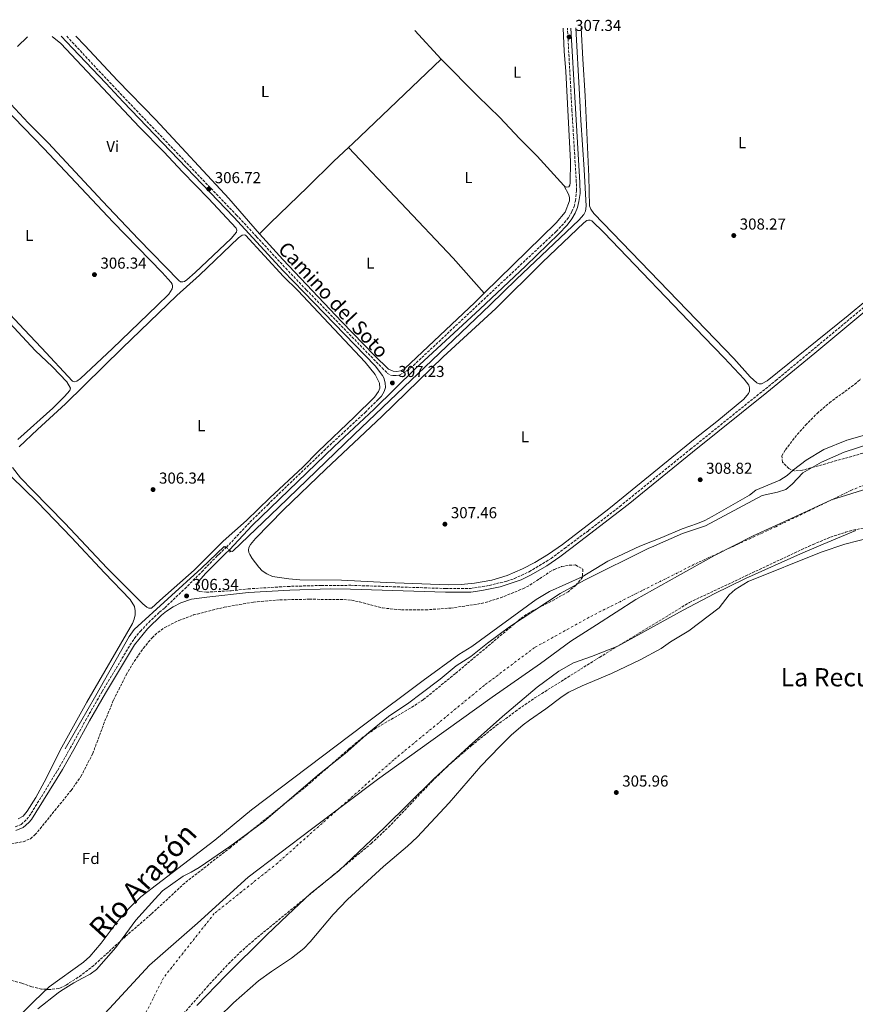
# Model space of a CAD drawing. Units: metres. Extents: x 611525 to 615007, y 4687682 to 4690051.
# Drawn here: x 613670 to 614197, y 4689420 to 4690041 of the extents above; entities that cross this region are included whole.
import ezdxf
from ezdxf.enums import TextEntityAlignment as Align

# ---------------------------------------------------------------- set-up
doc = ezdxf.new("R2010")
doc.units = ezdxf.units.M
doc.header["$MEASUREMENT"] = 0
for name, pattern in [('DGN Style 2', [1.7399219301090239, 1.043953158065414, -0.6959687720436097]), ('DGN Style 3', [2.435890702152634, 1.739921930109024, -0.6959687720436097]), ('DGN Style 4', [2.7856150101045474, 1.391937544087219, -0.6959687720436097, 0.001739921930109024, -0.6959687720436097]), ('DGN Style 5', [1.217945351076317, 0.5219765790327072, -0.6959687720436097])]:
    doc.linetypes.add(name, pattern=pattern)
for name, color, linetype, lineweight in [('Acequia de obra', 4, 'Continuous', 0), ('Camino', 7, 'DGN Style 3', 0), ('Canal lineal de obra no visto', 4, 'DGN Style 5', 0), ('Cauce permanente', 151, 'Continuous', 13), ('Cauce permanente (área)', 142, 'Continuous', 13), ('Cota de punto acotado terreno', 7, 'Continuous', 0), ('Curva de nivel intermedia', 30, 'Continuous', 0), ('Eje cauce permanente (área)', 70, 'DGN Style 4', 0), ('Etiqueta de uso rústico', 92, 'Continuous', 0), ('Etiqueta de zona arbolada', 92, 'Continuous', 0), ('Límite de Concejo', 7, 'Continuous', 0), ('Línea de cambio de uso (parcela vista)', 92, 'Continuous', 0), ('Margen derecho', 7, 'Continuous', 0), ('Pontón-alcantarilla (pasos de agua)', 1, 'DGN Style 2', 0), ('Punto acotado terreno (símbolo)', 7, 'Continuous', 0), ('Texto de Cauce (área) grande (ARGA)', 142, 'Continuous', 0), ('Texto de Área (paraje) menor', 7, 'Continuous', 0), ('Zona arbolada', 92, 'DGN Style 3', 0)]:
    doc.layers.add(name, color=color, linetype=linetype, lineweight=lineweight)
doc.styles.add('Style-Arial', font='arial.ttf')

# ---------------------------------------------------------------- blocks, each defined once
blk = doc.blocks.new('5PATER')
at = {"layer": 'Cauce permanente', "linetype": 'Continuous', "lineweight": 0}
h = blk.add_hatch(color=51, dxfattribs=at)
edge = h.paths.add_edge_path()
edge.add_ellipse((0, 0), major_axis=(-0.1095731443231308, -0.1110710700762829), ratio=0.9994222409660317, start_angle=0, end_angle=360)

msp = doc.modelspace()

# ---------------------------------------------------------------- linework, layer by layer
at = {"layer": 'Acequia de obra', "color": 4, "linetype": 'Continuous', "lineweight": 0}
for points in [[(613802.6900000004, 4689705.609999999, 307.1999999999971), (613803.6399999997, 4689705.439999999, 307.1999999999971), (613804.3399999999, 4689705.850000001, 307.1999999999971), (613833.0099999999, 4689733.130000001, 307.6000000000058), (613880.7999999998, 4689779.369999999, 307.4700000000012), (613929.9100000003, 4689826.350000001, 307.4700000000012), (613966.5800000001, 4689861.230000001, 307.8699999999953), (613983.1299999999, 4689877.34, 307.8699999999953), (614022.5199999996, 4689914.66, 307.8699999999953), (614025.6100000005, 4689918.15, 307.8699999999953), (614026.6600000003, 4689920.279999999, 307.8699999999953), (614027.0999999996, 4689923.58, 307.8699999999953), (614025.8600000005, 4689946.65, 308), (614023.8399999999, 4689977.869999999, 308), (614023, 4689994.02, 308.2700000000041), (614020.6799999997, 4690036.029999999, 308.1999999999971)], [(613799.6200000001, 4689708.460000001, 307.2299999999959), (613798.6299999999, 4689708.57, 307.2299999999959), (613784.3600000005, 4689694.970000001, 307.1000000000058), (613741.8600000005, 4689656.17, 306.5599999999977), (613738.5700000003, 4689651.76, 306.5599999999977), (613717.6500000004, 4689614.51, 306.8300000000018), (613698.3499999996, 4689580.84, 306.3399999999965)]]:
    msp.add_polyline3d(points, dxfattribs=at)
at = {"layer": 'Camino', "color": 7, "linetype": 'DGN Style 3', "lineweight": 0}
for points in [[(613699.2600000022, 4690030.830000004, 306.9299999999932), (613702.7499999991, 4690027.059999999, 306.7200000000013), (613712.9100000003, 4690016.030000002, 306.4499999999971), (613733.0599999982, 4689994.630000001, 306.7299999999959), (613806.2899999993, 4689918.04, 306.7200000000013), (613819.1099999984, 4689904.160000001, 306.7299999999959), (613837.4899999981, 4689884.260000002, 306.75), (613850.4899999979, 4689870.690000002, 306.9900000000053), (613898.2899999995, 4689821.390000001, 306.9900000000053), (613901.5100000004, 4689818.109999999, 306.9900000000053), (613903.6799999987, 4689816.780000002, 306.9900000000053), (613905.2099999996, 4689816.54, 307.2599999999947), (613907.1299999973, 4689816.550000002, 307.2599999999947), (613909.480000001, 4689817.000000001, 307.1199999999953), (613914.2499999986, 4689819.66, 307.1199999999953), (613918.0899999987, 4689822.890000001, 307.1699999999983), (614008.2899999995, 4689907.57, 307.2599999999947), (614013.37, 4689913.02, 307.2599999999947), (614016.1599999995, 4689916.649999999, 307.2599999999947), (614018.1499999987, 4689920.050000002, 307.2599999999947), (614019.5100000022, 4689923.370000003, 307.2599999999947), (614020.3999999973, 4689926.9, 307.2599999999947), (614021.1099999984, 4689933.550000002, 307.2599999999947), (614020.9499999996, 4689938.739999999, 307.2599999999947), (614018.1900000012, 4689983.620000003, 307.3899999999995), (614015.3399999992, 4690035.940000001, 307.3399999999966)], [(613781.3899999994, 4689684.989999998, 306.8999999999942), (613781.1200000013, 4689684.040000001, 306.8999999999942), (613781.0900000001, 4689682.180000002, 306.7599999999948), (613781.3200000002, 4689681.500000002, 306.7599999999948), (613782.0599999978, 4689680.570000002, 306.7599999999948), (613783.3099999973, 4689680.100000002, 306.7599999999948), (613787.449999999, 4689679.739999998, 306.7599999999948), (613803.0700000008, 4689680.65, 306.8899999999995), (613813.7800000017, 4689681.859999999, 307.0299999999988), (613838.7399999975, 4689683.390000001, 307.2100000000065), (613859.9800000007, 4689684.010000002, 307.2100000000065), (613878.4999999992, 4689684.09, 307.2100000000065), (613938.44, 4689682.070000002, 307.2100000000065), (613954.2399999984, 4689682.170000002, 307.479999999996), (613965.8799999991, 4689683.960000004, 307.479999999996), (613977.0199999993, 4689686.739999998, 307.4400000000024), (613981.769999999, 4689688.330000003, 307.4100000000035), (613991.1999999993, 4689692.649999999, 307.6300000000049), (614005.0100000005, 4689701.039999999, 307.7100000000065), (614013.4899999985, 4689707.36, 307.7499999999999), (614028.6099999994, 4689718.620000001, 307.8200000000069), (614048.3700000007, 4689733.920000004, 307.7700000000042), (614092.9499999991, 4689770.010000003, 307.3600000000006), (614146.8099999981, 4689813.350000002, 307.9199999999983), (614228.4300000002, 4689881.199999999, 307.7700000000042)], [(613895.8299999986, 4689801.399999999, 307.2599999999947), (613887.9699999974, 4689793.649999999, 307.300000000003), (613862.5699999991, 4689770.06, 307.0299999999988), (613826.5399999979, 4689735.390000002, 307.1000000000058), (613814.5399999995, 4689723.57, 307.1699999999983), (613800.23, 4689708.280000002, 307.300000000003), (613795.5499999993, 4689703.830000003, 307.300000000003), (613794.2899999988, 4689702.63, 307.300000000003), (613785.3099999977, 4689693.520000001, 306.8999999999942), (613774.7499999988, 4689682.86, 306.9700000000012), (613760.9399999998, 4689669.74, 306.2700000000041), (613757.5699999991, 4689666.940000001, 306.3099999999977), (613752.0100000004, 4689661.690000001, 306.550000000003), (613746.1899999998, 4689655.620000003, 306.679999999993), (613742.920000002, 4689651.82, 306.6699999999984), (613740.0199999985, 4689647.760000002, 306.6699999999984), (613721.640000001, 4689617.090000001, 306.9299999999932), (613711.6600000008, 4689599.760000004, 306.6699999999984), (613701.6200000005, 4689581.620000003, 306.6699999999984), (613693.5, 4689567.34, 306.2500000000001), (613693.0599999975, 4689566.620000003, 306.2500000000001), (613677.7799999999, 4689541.780000003, 306.1399999999994), (613675.1999999983, 4689537.730000001, 306.1399999999994), (613673.6000000001, 4689535.910000001, 306.1399999999994), (613670.5300000012, 4689533.170000004, 306.1399999999994), (613666.5199999991, 4689531.530000002, 305.9999999999999)]]:
    msp.add_polyline3d(points, dxfattribs=at)
at = {"layer": 'Canal lineal de obra no visto', "color": 4, "linetype": 'DGN Style 5', "lineweight": 0, "extrusion": (0.005248506226134888, -0.004872391775602284, 0.9999743561615865), "elevation": -19321.34368186371, "flags": 128}
msp.add_lwpolyline([(613789.5531102706, 4689669.98602983), (613792.6232254423, 4689667.135995999)], dxfattribs=at)
at = {"layer": 'Cauce permanente', "color": 151, "linetype": 'Continuous', "lineweight": 13}
for points in [[(613680.9699999997, 4689416.699999999, 303.1000000000058), (613693.8700000001, 4689426.83, 303.1000000000058), (613695.2999999998, 4689427.74, 303.1000000000058), (613703.7300000006, 4689433.119999999, 303.1000000000058), (613709.1500000004, 4689436.039999999, 303.1000000000058), (613713.9500000002, 4689438.600000001, 303.1000000000058), (613718.0999999996, 4689441.49, 303.1000000000058), (613730.1900000004, 4689455.42, 303.1000000000058), (613742.9600000001, 4689472.640000001, 303.1000000000058), (613754.8899999997, 4689485.99, 303.1000000000058), (613759.6900000004, 4689491.199999999, 303.1000000000058), (613772.8399999999, 4689500.480000001, 303.1000000000058), (613777.8700000001, 4689502.869999999, 303.1000000000058), (613782.9400000004, 4689505.9, 303.1000000000058), (613802.1799999997, 4689519.26, 303.1000000000058), (613823.6799999997, 4689535.029999999, 303.1000000000058), (613858.7100000001, 4689565.029999999, 303.1000000000058), (613875.0199999996, 4689577.960000001, 303.1000000000058), (613889.8799999999, 4689591.07, 303.1000000000058), (613902.3499999996, 4689601.289999999, 303.1000000000058), (613915.1600000003, 4689609.930000001, 303.1000000000058), (613923.04, 4689615.710000001, 303.1000000000058), (613934.9500000002, 4689624.91, 303.1000000000058), (613945.1699999999, 4689633.25, 303.1000000000058), (613954.2599999999, 4689639.109999999, 303.1000000000058), (613964.9699999997, 4689647.480000001, 303.1000000000058), (613978.8499999996, 4689657.869999999, 303.1000000000058), (614010.6600000003, 4689678.939999999, 303.6399999999995), (614026.2000000002, 4689687.390000001, 303.6399999999995), (614066.7599999999, 4689707.51, 303.6399999999995), (614068.4500000002, 4689708.25, 303.6399999999995), (614087.9900000002, 4689716.75, 303.6399999999995), (614102.4199999999, 4689721.600000001, 303.6399999999995), (614138.2199999997, 4689740.869999999, 303.6399999999995), (614147.8499999996, 4689742.880000001, 303.6399999999995), (614153.1200000001, 4689744.630000001, 303.6399999999995), (614157.29, 4689747.869999999, 303.6399999999995), (614164.0199999996, 4689755.189999999, 303.6399999999995), (614175.7400000002, 4689761.800000001, 303.6399999999995), (614190.0499999998, 4689768.189999999, 303.6399999999995), (614206.9500000002, 4689773.57, 303.6399999999995)], [(614197.4000000004, 4689718.609999999, 303.3699999999953), (614176.7999999998, 4689710, 303.5299999999988), (614162.3899999997, 4689703.980000001, 303.6399999999995), (614127.8300000001, 4689688.41, 303.6399999999995), (614108.0599999996, 4689678.630000001, 303.6399999999995), (614088.4100000003, 4689668.390000001, 303.6399999999995), (614047.1699999999, 4689645.76, 303.1000000000058), (614030.5800000001, 4689639.130000001, 303.1000000000058), (614019.0700000003, 4689635.180000001, 303.1000000000058), (614009.8799999999, 4689629.949999999, 303.1000000000058), (613996.1200000001, 4689619.800000001, 303.1000000000058), (613974.4100000003, 4689601.220000001, 303.1000000000058), (613953.3700000001, 4689582.460000001, 303.1000000000058), (613930.8099999996, 4689561.730000001, 303.1000000000058), (613899.8399999999, 4689531.109999999, 303.1000000000058), (613871.2100000001, 4689503.939999999, 303.1000000000058), (613853.0099999999, 4689489.189999999, 303.1000000000058), (613838.8499999996, 4689476.100000001, 303.1000000000058), (613825.4199999999, 4689463.17, 303.1000000000058), (613799.6299999999, 4689437.76, 303.1000000000058), (613781.4199999999, 4689418.76, 303.1000000000058)]]:
    msp.add_polyline3d(points, dxfattribs=at)
at = {"layer": 'Cauce permanente (área)', "color": 142, "linetype": 'Continuous', "lineweight": 13}
for points in [[(613680.9699999997, 4689416.699999999, 303.1000000000058), (613693.8700000001, 4689426.83, 303.1000000000058), (613695.2999999998, 4689427.74, 303.1000000000058), (613703.7300000006, 4689433.119999999, 303.1000000000058), (613709.1500000004, 4689436.039999999, 303.1000000000058), (613713.9500000002, 4689438.600000001, 303.1000000000058), (613718.0999999996, 4689441.49, 303.1000000000058), (613730.1900000004, 4689455.42, 303.1000000000058), (613742.9600000001, 4689472.640000001, 303.1000000000058), (613754.8899999997, 4689485.99, 303.1000000000058), (613759.6900000004, 4689491.199999999, 303.1000000000058), (613772.8399999999, 4689500.480000001, 303.1000000000058), (613777.8700000001, 4689502.869999999, 303.1000000000058), (613782.9400000004, 4689505.9, 303.1000000000058), (613802.1799999997, 4689519.26, 303.1000000000058), (613823.6799999997, 4689535.029999999, 303.1000000000058), (613858.7100000001, 4689565.029999999, 303.1000000000058), (613875.0199999996, 4689577.960000001, 303.1000000000058), (613889.8799999999, 4689591.07, 303.1000000000058), (613902.3499999996, 4689601.289999999, 303.1000000000058), (613915.1600000003, 4689609.930000001, 303.1000000000058), (613923.04, 4689615.710000001, 303.1000000000058), (613934.9500000002, 4689624.91, 303.1000000000058), (613945.1699999999, 4689633.25, 303.1000000000058), (613954.2599999999, 4689639.109999999, 303.1000000000058), (613964.9699999997, 4689647.480000001, 303.1000000000058), (613978.8499999996, 4689657.869999999, 303.1000000000058), (614010.6600000003, 4689678.939999999, 303.6399999999995), (614026.2000000002, 4689687.390000001, 303.6399999999995), (614066.7599999999, 4689707.51, 303.6399999999995), (614068.4500000002, 4689708.25, 303.6399999999995), (614087.9900000002, 4689716.75, 303.6399999999995), (614102.4199999999, 4689721.600000001, 303.6399999999995), (614138.2199999997, 4689740.869999999, 303.6399999999995), (614147.8499999996, 4689742.880000001, 303.6399999999995), (614153.1200000001, 4689744.630000001, 303.6399999999995), (614157.29, 4689747.869999999, 303.6399999999995), (614164.0199999996, 4689755.189999999, 303.6399999999995), (614175.7400000002, 4689761.800000001, 303.6399999999995), (614190.0499999998, 4689768.189999999, 303.6399999999995), (614206.9500000002, 4689773.57, 303.6399999999995)], [(613781.4199999999, 4689418.76, 303.1000000000058), (613799.6299999999, 4689437.76, 303.1000000000058), (613825.4199999999, 4689463.17, 303.1000000000058), (613838.8499999996, 4689476.100000001, 303.1000000000058), (613853.0099999999, 4689489.189999999, 303.1000000000058), (613871.2100000001, 4689503.939999999, 303.1000000000058), (613899.8399999999, 4689531.109999999, 303.1000000000058), (613930.8099999996, 4689561.730000001, 303.1000000000058), (613953.3700000001, 4689582.460000001, 303.1000000000058), (613974.4100000003, 4689601.220000001, 303.1000000000058), (613996.1200000001, 4689619.800000001, 303.1000000000058), (614009.8799999999, 4689629.949999999, 303.1000000000058), (614019.0700000003, 4689635.180000001, 303.1000000000058), (614030.5800000001, 4689639.130000001, 303.1000000000058), (614047.1699999999, 4689645.76, 303.1000000000058), (614088.4100000003, 4689668.390000001, 303.6399999999995), (614108.0599999996, 4689678.630000001, 303.6399999999995), (614127.8300000001, 4689688.41, 303.6399999999995), (614162.3899999997, 4689703.980000001, 303.6399999999995), (614176.7999999998, 4689710, 303.5299999999988), (614197.4000000004, 4689718.609999999, 303.3699999999953)]]:
    msp.add_polyline3d(points, dxfattribs=at)
at = {"layer": 'Curva de nivel intermedia', "color": 30, "linetype": 'Continuous', "lineweight": 0, "elevation": 305.0000000000001, "flags": 128}
for points in [[(614224.3900000012, 4689785.070000002), (614191.7199999995, 4689775.75), (614177.0999999993, 4689769.939999999), (614165.9700000002, 4689763.09), (614157.9800000017, 4689757.06), (614153.9900000019, 4689753.369999999), (614149.4099999998, 4689750.56), (614134.3, 4689744.069999998), (614130.3600000016, 4689740.98), (614106.690000001, 4689727.499999999), (614102.0599999997, 4689725.09), (614097.4400000018, 4689723.179999999), (614087.7600000014, 4689719.849999999), (614074.9500000015, 4689714.24), (614061.0000000016, 4689708.710000001), (614047.070000002, 4689702.350000001), (614040.8000000002, 4689699.27), (614024.5900000005, 4689689.52), (614004.0700000017, 4689680.289999999), (613995.530000001, 4689675.119999998), (613955.0700000019, 4689645.52), (613946.8100000008, 4689640.41), (613924.2900000013, 4689624.050000001), (613887.3700000006, 4689596.5), (613815.8200000002, 4689542.300000002), (613792.7199999996, 4689523.15), (613745.9999999999, 4689487.369999999), (613738.4600000007, 4689479.96), (613731.0599999999, 4689471.529999998), (613721.0000000016, 4689458.039999999), (613713.8500000013, 4689449.729999999), (613709.7600000009, 4689446.109999998), (613688.1600000003, 4689430.560000001), (613678.6400000005, 4689421.519999999), (613659.2400000013, 4689402.180000001)], [(613794.9900000006, 4689411.3), (613804.5800000017, 4689420.439999999), (613820.3900000012, 4689434.3), (613828.4500000012, 4689440.259999999), (613841.0300000008, 4689448.609999999), (613848.8499999995, 4689454.81), (613852.8600000016, 4689458.939999998), (613867.3700000002, 4689476.249999999), (613876.5000000009, 4689485.76), (613899.1299999999, 4689506.449999999), (613914.3800000006, 4689519.390000001), (613920.3700000008, 4689525.05), (613940.74, 4689546.789999999), (613960.7400000005, 4689569.820000002), (613972.6699999997, 4689582.409999999), (613979.82, 4689589.439999999), (613987.4000000017, 4689595.970000001), (613991.3900000014, 4689598.970000001), (614001.7000000001, 4689606.179999998), (614011.9599999996, 4689613.960000001), (614016.2199999999, 4689616.579999999), (614024.6799999999, 4689620.579999999), (614043.0800000001, 4689628.409999999), (614061.2800000011, 4689637.050000001), (614074.4300000007, 4689644.289999999), (614080.4900000002, 4689648.4), (614091.8700000017, 4689655.249999999), (614111.0899999999, 4689669.939999999), (614117.5000000005, 4689678.079999999), (614121.26, 4689681.380000001), (614129.3300000012, 4689686.460000002), (614175.500000001, 4689705.029999999), (614190.5400000017, 4689710.029999999), (614206.8499999995, 4689714.199999998)]]:
    msp.add_lwpolyline(points, dxfattribs=at)
at = {"layer": 'Eje cauce permanente (área)', "color": 70, "linetype": 'DGN Style 4', "lineweight": 0}
msp.add_polyline3d([(614214.1799999997, 4689752.230000001, 303.7700000000041), (614194.6699999999, 4689744.140000001, 303.5399999999936), (614146.9600000001, 4689721.09, 303.6399999999995), (614097.8099999996, 4689698.49, 303.6399999999995), (614062.2199999997, 4689680.680000001, 303.4499999999971), (614028.9699999997, 4689663.9, 303.3800000000047), (613994.5599999996, 4689644.77, 303.1000000000058), (613962.8200000003, 4689620.930000001, 303.1000000000058), (613905.7400000002, 4689573.970000001, 303.1000000000058), (613832.2300000006, 4689508.66, 303.1000000000058), (613792.4000000004, 4689476.84, 303.1000000000058), (613760.2599999999, 4689436.16, 303.1000000000058), (613738.5499999998, 4689392.970000001, 303.1000000000058), (613727.5599999996, 4689375.84, 303.1000000000058), (613698.9500000002, 4689344.390000001, 303.1000000000058), (613660.79, 4689305.01, 303.1000000000058)], dxfattribs=at)
at = {"layer": 'Límite de Concejo', "color": 7, "linetype": 'Continuous', "lineweight": 0}
msp.add_polyline3d([(613667.129999999, 4689356.460000001, 304.0900000000001), (613696.2199999989, 4689384.969999999, 303.1), (613726.2399999984, 4689416.940000001, 303.1), (613751.5399999992, 4689444.350000001, 303.1), (613781.8099999987, 4689470.719999999, 303.1), (613813.8099999987, 4689499.809999999, 303.1), (613853.7800000012, 4689530.09, 303.1), (613895.370000001, 4689561.559999999, 303.1), (613929, 4689585.719999999, 303.1), (613967.879999999, 4689613.57, 303.1), (613998.2699999996, 4689634.730000001, 303.1), (614017.4299999997, 4689648.77, 303.27), (614033.5799999982, 4689659.050000001, 303.31), (614058.6099999994, 4689675.140000001, 303.38), (614084.8099999987, 4689689.969999999, 303.64), (614108.2699999996, 4689702.84, 303.64), (614132.620000001, 4689715.350000001, 303.64), (614156.629999999, 4689726.199999999, 303.64), (614182.0100000016, 4689737.969999999, 303.51), (614211.1400000006, 4689747.16, 303.79)], dxfattribs=at)
at = {"layer": 'Línea de cambio de uso (parcela vista)', "color": 92, "linetype": 'Continuous', "lineweight": 0, "extrusion": (-0.005534953784971363, 0.005990656109575423, 0.9999667376097942), "elevation": 25005.48955327955, "flags": 128}
msp.add_lwpolyline([(613927.956499867, 4689950.73785), (613911.315647756, 4689968.74817318)], dxfattribs=at)
at = {"layer": 'Línea de cambio de uso (parcela vista)', "color": 92, "linetype": 'Continuous', "lineweight": 0, "extrusion": (0.1744745653652314, -0.188376921171226, 0.9664743978040304), "elevation": -776077.6618896249, "flags": 128}
msp.add_lwpolyline([(3637361.60320479, 2922409.068557494), (3637284.36248643, 2922407.822272011), (3637280.668680805, 2922407.822272011)], dxfattribs=at)
at = {"layer": 'Línea de cambio de uso (parcela vista)', "color": 92, "linetype": 'Continuous', "lineweight": 0, "extrusion": (-0.3984747646664543, -0.3734789780289323, 0.8376940461137815), "elevation": -1995959.007043588, "flags": 128}
msp.add_lwpolyline([(-3001964.028514032, 3062054.377619291), (-3001993.580350826, 3062055.439618428), (-3002089.764747262, 3062054.76213622)], dxfattribs=at)
at = {"layer": 'Línea de cambio de uso (parcela vista)', "color": 92, "linetype": 'Continuous', "lineweight": 0}
for points in [[(613689.9800000006, 4690030.680000001, 306.6000000000058), (613695.4100000003, 4690026.25, 306.6000000000058), (613745.1699999999, 4689973.310000001, 305.929999999993), (613760.5199999996, 4689957.75, 306.3300000000018), (613772.3300000001, 4689945.130000001, 306.3300000000018), (613788.8099999996, 4689928.310000001, 306.1999999999971), (613806.2000000002, 4689909.630000001, 306.1999999999971), (613806.5599999996, 4689908.310000001, 306.1999999999971), (613806.3799999999, 4689907.02, 306.3300000000018), (613802.9500000002, 4689903.109999999, 306.4700000000012), (613780.3099999996, 4689881.58, 306.3300000000018), (613775.0700000003, 4689876.890000001, 306.3300000000018), (613773.6799999997, 4689876, 306.3300000000018), (613772.5199999996, 4689875.66, 306.3300000000018), (613771.1600000003, 4689875.720000001, 306.3300000000018), (613769.9900000002, 4689876.52, 306.3300000000018), (613744.5300000003, 4689902.75, 306.070000000007), (613721.8399999999, 4689926.74, 305.929999999993), (613687.4100000003, 4689963.49, 306.4700000000012), (613674.9600000001, 4689976.16, 306.4700000000012), (613649.9699999997, 4690002.720000001, 306.8399999999965)], [(613668.1399999997, 4690024.34, 306.570000000007), (613674.4500000002, 4690030.430000001, 306.7299999999959)], [(613820.9699999997, 4689906.029999999, 306.7299999999959), (613801.5700000003, 4689928.4, 306.8899999999995), (613755.5499999998, 4689978.09, 306.8899999999995), (613731.29, 4690002.74, 307.1600000000035), (613710.7300000006, 4690024.970000001, 307.1600000000035), (613705, 4690030.92, 307.1600000000035)], [(614012.5700000003, 4690035.9, 307.4600000000065), (614013.1900000004, 4690021.310000001, 307.4600000000065), (614014.3399999999, 4690008.619999999, 307.3300000000018), (614017.1900000004, 4689951.66, 307.0599999999977), (614017.1100000005, 4689938.24, 307.0599999999977), (614016.7999999998, 4689936.699999999, 307.0599999999977), (614016.1299999999, 4689935.74, 307.0599999999977), (614015.04, 4689935.560000001, 307.0599999999977), (614013.8499999996, 4689935.75, 307.0599999999977), (614012.9699999997, 4689936.439999999, 307.0599999999977)], [(614214.7999999998, 4689872.949999999, 307.7799999999988), (614192.54, 4689854.539999999, 307.7799999999988), (614141.4100000003, 4689813.25, 307.6399999999995), (614137.8200000003, 4689811.25, 307.6399999999995), (614136.4400000004, 4689811.300000001, 307.6399999999995), (614134.8899999997, 4689811.880000001, 307.6399999999995), (614130.6900000004, 4689815.75, 307.7799999999988), (614120.4699999997, 4689827.210000001, 307.9100000000035), (614032.0599999996, 4689918.880000001, 307.9100000000035), (614030.1799999997, 4689921.529999999, 307.9100000000035), (614029.2000000002, 4689923.640000001, 307.9100000000035), (614028.8600000005, 4689942.180000001, 307.9100000000035), (614026.5499999998, 4689993.119999999, 307.9100000000035), (614025.0099999999, 4690016.289999999, 307.9100000000035), (614023.9800000006, 4690036.08, 307.9100000000035)], [(614012.9699999997, 4689936.439999999, 307.0599999999977), (613996.2599999999, 4689954.960000001, 307.3300000000018), (613984.9900000002, 4689966.310000001, 307.3300000000018), (613972.7400000002, 4689979.4, 307.3300000000018), (613958.79, 4689992.970000001, 307.3300000000018), (613935.6600000003, 4690016.380000001, 307.3300000000018)], [(613659.4900000002, 4689986.100000001, 306.570000000007), (613684.75, 4689959.800000001, 306.8399999999965), (613728.6100000005, 4689913.289999999, 306.4400000000023), (613759.3899999997, 4689881.529999999, 306.4400000000023), (613765.1500000004, 4689875.33, 306.3099999999977), (613765.8700000001, 4689874.199999999, 306.3099999999977), (613766.0800000001, 4689873.27, 306.3099999999977), (613766.0800000001, 4689872.289999999, 306.3099999999977), (613765.8399999999, 4689871.26, 306.3099999999977), (613763.6399999997, 4689867.930000001, 306.3099999999977), (613756.3899999997, 4689860.730000001, 306.3099999999977), (613728.0899999999, 4689833.550000001, 306.3099999999977), (613708.0199999996, 4689814.76, 306.4400000000023), (613705.6600000003, 4689813.07, 306.4400000000023), (613704.2400000002, 4689812.66, 306.4400000000023)], [(613877.0999999996, 4689960.5, 307.0099999999948), (613867.8200000003, 4689951.9, 307.0099999999948), (613851.3300000001, 4689935.480000001, 306.7400000000052), (613827.7100000001, 4689912.83, 306.7400000000052), (613820.9699999997, 4689906.029999999, 306.7299999999959)], [(613962.8499999996, 4689868.539999999, 306.8000000000029), (614008.2800000003, 4689912.930000001, 307.2700000000041), (614013.8300000001, 4689919.67, 307.2700000000041), (614016.6600000003, 4689926.949999999, 307.2700000000041), (614016.6799999997, 4689928.810000001, 307.2700000000041), (614016.3200000003, 4689930.65, 307.2700000000041), (614012.9699999997, 4689936.439999999, 307.0599999999977)], [(613940.1200000001, 4689684.42, 307.5099999999948), (613901.1399999997, 4689685.890000001, 307.5099999999948), (613872.7000000002, 4689687.369999999, 307.3699999999953), (613846.3499999996, 4689687.630000001, 307.3699999999953), (613839.4900000002, 4689688.100000001, 307.3699999999953), (613829.1699999999, 4689689.65, 307.2400000000052), (613825.5199999996, 4689691.27, 307.2400000000052), (613822.6699999999, 4689693.26, 307.2400000000052), (613820.5300000003, 4689695.57, 307.1100000000006), (613816.3200000003, 4689701.050000001, 307.1100000000006), (613814.8300000001, 4689703.560000001, 307.1100000000006), (613814.2699999996, 4689704.890000001, 307.1100000000006), (613813.9299999997, 4689706.380000001, 307.1100000000006), (613814.1600000003, 4689707.939999999, 307.1100000000006), (613815.2999999998, 4689709.939999999, 307.1100000000006), (613818.4600000001, 4689713.59, 307.1100000000006), (613836, 4689731.730000001, 307.1100000000006), (613862.7599999999, 4689757.33, 307.5099999999948), (613898.0599999996, 4689790.699999999, 307.5099999999948), (613936.8300000001, 4689828.41, 307.5099999999948), (613970.1200000001, 4689858.980000001, 307.5099999999948), (613999.6399999997, 4689888.08, 307.3699999999953), (614025.6600000003, 4689913.060000001, 307.3699999999953), (614027.6100000005, 4689914.5, 307.3699999999953), (614028.7000000002, 4689914.699999999, 307.3699999999953), (614029.7400000002, 4689914.57, 307.3699999999953), (614030.7999999998, 4689914.16, 307.3699999999953), (614038.2300000006, 4689906.83, 307.3699999999953), (614101.6600000003, 4689840.779999999, 307.3699999999953), (614114.3300000001, 4689827.74, 307.6399999999995), (614126.8300000001, 4689814.189999999, 307.6399999999995), (614129.8899999997, 4689810.390000001, 307.6399999999995), (614130.2699999996, 4689808.699999999, 307.6399999999995), (614130.2300000006, 4689806.720000001, 307.3699999999953), (614129.6900000004, 4689805.279999999, 307.3699999999953), (614126.79, 4689801.57, 307.3699999999953), (614109.6500000004, 4689787.529999999, 307.3699999999953), (614095.8899999997, 4689776.720000001, 307.5099999999948), (614041.4299999997, 4689732.289999999, 307.3699999999953), (614012.3099999996, 4689709.869999999, 307.3699999999953), (614003.3499999996, 4689703.800000001, 307.3699999999953), (613994.6900000004, 4689698.430000001, 307.3699999999953), (613986.9699999997, 4689694.42, 307.3699999999953), (613977.2800000003, 4689690.289999999, 307.3699999999953), (613967.7000000002, 4689687.4, 307.3699999999953), (613956.7300000006, 4689685.390000001, 307.3699999999953), (613948.2199999997, 4689684.609999999, 307.5099999999948), (613940.1200000001, 4689684.42, 307.5099999999948)], [(613820.9699999997, 4689906.029999999, 306.7299999999959), (613835.7300000006, 4689889.74, 306.7299999999959), (613872.8200000003, 4689850.42, 306.7299999999959), (613893.5099999999, 4689829.279999999, 306.7299999999959), (613902.4299999997, 4689820.550000001, 306.7299999999959), (613905.2199999997, 4689819.34, 306.7299999999959), (613907.5999999996, 4689819.119999999, 306.7299999999959), (613910.0099999999, 4689819.619999999, 306.7299999999959), (613912.7000000002, 4689820.930000001, 306.7299999999959), (613956.8099999996, 4689862.630000001, 306.7299999999959), (613962.8499999996, 4689868.539999999, 306.8000000000029)], [(613665.0999999996, 4689758.439999999, 306.4400000000023), (613670.0700000003, 4689751.930000001, 306.4400000000023), (613677.7300000006, 4689743.939999999, 307), (613698.0499999998, 4689723.34, 306.7299999999959), (613724.7300000006, 4689694.859999999, 306.570000000007), (613747.3700000001, 4689672.430000001, 306.570000000007), (613749.7199999997, 4689670.25, 306.570000000007), (613751.0499999998, 4689669.58, 306.570000000007), (613752.7800000003, 4689669.640000001, 306.570000000007), (613757.9400000004, 4689674.57, 306.570000000007), (613779.6399999997, 4689693.730000001, 306.7100000000065), (613798.04, 4689711.890000001, 306.8399999999965), (613812.6500000004, 4689725.109999999, 306.9700000000012), (613827.4400000004, 4689739.369999999, 306.570000000007), (613848.2599999999, 4689758.65, 306.570000000007), (613857.9000000004, 4689768.49, 306.570000000007), (613880.9699999997, 4689790.49, 306.570000000007), (613893.54, 4689802.859999999, 306.570000000007), (613896.1399999997, 4689806.42, 306.570000000007), (613896.8399999999, 4689808.57, 306.570000000007), (613896.6600000003, 4689811.800000001, 306.4400000000023), (613893.8600000005, 4689817.15, 306.4400000000023), (613887.6799999997, 4689825.029999999, 306.7100000000065), (613845.1799999997, 4689870.199999999, 306.570000000007), (613836.0300000003, 4689879.130000001, 306.4400000000023), (613812.0700000003, 4689905.180000001, 306.4400000000023), (613811.3700000001, 4689905.390000001, 306.4400000000023)], [(613811.3700000001, 4689905.390000001, 306.4400000000023), (613809.8899999997, 4689905.24, 306.4400000000023), (613807.6299999999, 4689903.439999999, 306.570000000007), (613783.0700000003, 4689880.02, 306.4400000000023), (613768.75, 4689867.07, 306.3099999999977), (613734.1699999999, 4689833.83, 306.4400000000023), (613698.3700000001, 4689798.600000001, 306.7100000000065), (613680.7100000001, 4689782.380000001, 306.7100000000065), (613669.1399999997, 4689771.470000001, 306.8399999999965)], [(613704.2400000002, 4689812.66, 306.4400000000023), (613702.8600000005, 4689813.039999999, 306.4400000000023), (613683.3600000005, 4689834.140000001, 306.570000000007), (613672.2699999996, 4689845.720000001, 306.8399999999965), (613645.1299999999, 4689874.49, 306.570000000007)], [(613649.6399999997, 4689864.180000001, 306.6499999999942), (613679.3200000003, 4689832.369999999, 306.6499999999942), (613690.2199999997, 4689822.01, 306.8099999999977), (613699.4000000004, 4689812.560000001, 306.8099999999977), (613701.5899999999, 4689808.630000001, 306.8099999999977), (613701.1699999999, 4689807.07, 306.9400000000023), (613697.9199999999, 4689803.279999999, 306.9400000000023), (613690.5499999998, 4689796.01, 306.9400000000023), (613668.2599999999, 4689776.189999999, 306.8099999999977)], [(613668.5499999998, 4689536.560000001, 306.3600000000006), (613671.7199999997, 4689538.42, 306.4900000000052), (613674.2699999996, 4689541.560000001, 306.4900000000052), (613679.6399999997, 4689550.119999999, 306.4900000000052), (613684.9800000006, 4689559.869999999, 306.3399999999965), (613696.1200000001, 4689581.930000001, 306.6100000000006), (613711.8399999999, 4689610.27, 306.3399999999965), (613740.7599999999, 4689659.9, 306.3999999999942), (613741.8300000001, 4689662.800000001, 306.3999999999942), (613742.5300000003, 4689665.369999999, 306.3999999999942), (613742.4600000001, 4689667.91, 306.3999999999942), (613741.9199999999, 4689670.75, 306.3999999999942), (613739.3399999999, 4689675.17, 306.3999999999942), (613722.9900000002, 4689691.930000001, 306.3600000000006), (613702.25, 4689714.279999999, 306.6199999999953), (613680.7699999996, 4689736.680000001, 306.8899999999995), (613664.0599999996, 4689752.84, 306.2200000000012)]]:
    msp.add_polyline3d(points, dxfattribs=at)
at = {"layer": 'Margen derecho', "color": 7, "linetype": 'Continuous', "lineweight": 0}
for points in [[(613695.6900000004, 4690030.770000001, 306.8600000000008), (613702.7800000004, 4690023.31, 306.5000000000001), (613723.9200000007, 4690001.080000004, 306.6000000000059), (613734.8700000009, 4689989.460000004, 306.7299999999959), (613804.6599999999, 4689916.510000003, 306.7200000000013), (613835.8599999986, 4689882.720000001, 306.75), (613848.8699999996, 4689869.13, 306.9900000000053), (613893.8700000005, 4689822.780000003, 306.9900000000053), (613898.5599999977, 4689816.52, 306.7799999999989), (613899.4499999996, 4689815.070000002, 306.8899999999995), (613900.3500000003, 4689811.980000001, 306.9400000000023), (613900.4100000006, 4689809.080000004, 307.1799999999931), (613899.6999999998, 4689806.460000002, 307.2100000000065), (613897.8799999983, 4689803.570000002, 307.2599999999947), (613895.8299999986, 4689801.399999999, 307.2599999999947)], [(614017.5699999998, 4690035.980000001, 307.3399999999966), (614020.1400000004, 4689988.739999998, 307.3899999999995), (614023.2100000015, 4689938.460000004, 307.2599999999947), (614023.2800000008, 4689931.469999999, 307.2599999999947), (614022.609999998, 4689926.5, 307.2599999999947), (614021.6400000001, 4689922.66, 307.2599999999947), (614020.1600000005, 4689919.050000003, 307.2599999999947), (614018.0199999993, 4689915.4, 307.2599999999947), (614015.0799999977, 4689911.570000002, 307.2599999999947), (614009.8799999986, 4689905.99, 307.2599999999947), (613989.1600000008, 4689885.859999999, 307.2500000000001), (613960.0799999988, 4689858.430000001, 307.229999999996), (613919.3599999984, 4689821.02, 307.1699999999983), (613893.3299999974, 4689795.280000002, 307.300000000003), (613867.9699999993, 4689771.640000002, 307.0299999999988), (613816.3700000001, 4689721.770000001, 307.1699999999983), (613802.0499999992, 4689706.469999999, 307.300000000003), (613799.3400000002, 4689703.890000002, 307.300000000003), (613796.0900000003, 4689700.800000003, 307.300000000003), (613787.1299999994, 4689691.710000002, 306.8999999999942), (613782.3299999982, 4689686.460000002, 306.8999999999942), (613781.3899999994, 4689684.989999998, 306.8999999999942)], [(614233.4599999993, 4689882.330000003, 307.7599999999948), (614171.48, 4689830.590000001, 307.8999999999942), (614141.2100000011, 4689805.760000002, 307.9199999999983), (614094.2800000013, 4689768.059999999, 307.3600000000006), (614053.7300000007, 4689735.199999999, 307.7599999999948), (614017.409999999, 4689707.420000004, 307.7599999999948), (614010.4400000019, 4689702.09, 307.7599999999948), (614002.3399999995, 4689696.489999998, 307.6699999999983), (613992.3900000006, 4689690.620000001, 307.6300000000049), (613986.0599999983, 4689687.61, 307.4600000000065), (613972.7899999982, 4689683.16, 307.479999999996), (613961.3599999996, 4689680.750000001, 307.479999999996), (613954.3999999971, 4689679.840000001, 307.479999999996), (613938.4099999988, 4689679.739999998, 307.2100000000065), (613878.4600000011, 4689681.760000004, 307.2100000000065), (613865.4600000014, 4689681.77, 307.2100000000065), (613840.0899999999, 4689681.120000003, 307.2100000000065), (613813.9800000007, 4689679.539999999, 307.0299999999988), (613787.61, 4689676.570000002, 306.6699999999984), (613777.9099999993, 4689675.27, 306.3399999999966), (613771.260000002, 4689672.95, 306.2700000000041), (613766.53, 4689670.560000001, 306.2700000000041), (613762.3199999989, 4689667.86, 306.2700000000041), (613759.1200000005, 4689665.210000002, 306.3099999999977), (613750.230000001, 4689656.539999999, 306.6699999999984), (613741.9299999997, 4689646.410000001, 306.6699999999984), (613723.6700000004, 4689615.940000001, 306.9299999999932), (613713.6900000003, 4689598.61, 306.6699999999984), (613703.6499999977, 4689580.480000001, 306.6699999999984), (613696.5199999998, 4689567.890000002, 306.2700000000041), (613693.129999999, 4689562.359999999, 306.2400000000052), (613679.7600000004, 4689540.54, 306.1399999999994), (613677.0699999991, 4689536.330000003, 306.1399999999994), (613675.2600000009, 4689534.270000001, 306.1399999999994), (613671.7800000008, 4689531.170000004, 306.1399999999994), (613667.1099999992, 4689529.260000002, 305.9999999999999)]]:
    msp.add_polyline3d(points, dxfattribs=at)
at = {"layer": 'Pontón-alcantarilla (pasos de agua)', "color": 1, "linetype": 'DGN Style 2', "lineweight": 0, "elevation": 307.3000000000029, "flags": 128}
for points in [[(613799.0199999996, 4689707.850000001), (613800.25, 4689709.109999999)], [(613802.0700000003, 4689705), (613803.3200000003, 4689706.24)]]:
    msp.add_lwpolyline(points, dxfattribs=at)
at = {"layer": 'Zona arbolada', "color": 92, "linetype": 'DGN Style 3', "lineweight": 0}
for points in [[(614248.7599999999, 4689780.74, 312.5599999999977), (614163.6299999999, 4689756.699999999, 314.7100000000065), (614158.5700000003, 4689756.41, 314.6499999999942), (614155.0300000003, 4689757.76, 314.6900000000023), (614151.0800000001, 4689761.890000001, 315.7899999999936), (614150.7400000002, 4689765.77, 316.8300000000018), (614153.0499999998, 4689769.67, 317.3000000000029), (614158.8200000003, 4689777.49, 318.1499999999942), (614165.6600000003, 4689785.199999999, 318.7400000000052), (614172.9699999997, 4689792.630000001, 318.9700000000012), (614180.7000000002, 4689799.300000001, 318.9700000000012), (614196.7000000002, 4689811.07, 318.9700000000012), (614200.4800000006, 4689814.27, 318.9700000000012)], [(614248.7599999999, 4689780.74, 312.5599999999977), (614163.6299999999, 4689756.699999999, 314.7100000000065), (614158.5700000003, 4689756.41, 314.6499999999942), (614155.0300000003, 4689757.76, 314.6900000000023), (614151.0800000001, 4689761.890000001, 315.7899999999936), (614150.7400000002, 4689765.77, 316.8300000000018), (614153.0499999998, 4689769.67, 317.3000000000029), (614158.8200000003, 4689777.49, 318.1499999999942), (614165.6600000003, 4689785.199999999, 318.7400000000052), (614172.9699999997, 4689792.630000001, 318.9700000000012), (614180.7000000002, 4689799.300000001, 318.9700000000012), (614196.7000000002, 4689811.07, 318.9700000000012), (614200.4800000006, 4689814.27, 318.9700000000012)], [(613774.5800000001, 4689415.439999999, 317.0500000000029), (613787.8099999996, 4689430.480000001, 316.679999999993), (613801.4000000004, 4689445.17, 315.8300000000018), (613808.5300000003, 4689452.17, 315.3600000000006), (613815.9900000002, 4689458.82, 314.9400000000023), (613867.9000000004, 4689501.439999999, 312.3999999999942), (613891.5099999999, 4689521.08, 311.6000000000058), (613902.3899999997, 4689531.369999999, 311.4400000000023), (613929.9600000001, 4689560.430000001, 311.5200000000041), (613940.75, 4689570.859999999, 311.6499999999942), (613954.8300000001, 4689582.960000001, 311.8699999999953), (613970.4299999997, 4689595.51, 312.1900000000023), (613982.4500000002, 4689604.49, 312.4499999999971), (613994.7800000003, 4689613.029999999, 312.6699999999983), (614035.5599999996, 4689638.609999999, 312.9900000000052), (614092.3799999999, 4689673.289999999, 310.8500000000058), (614167.5, 4689708.67, 314.0500000000029), (614170.4000000004, 4689709.9, 314.0599999999977), (614181.3499999996, 4689714.51, 314.1199999999953), (614190.8799999999, 4689717.630000001, 313.9799999999959), (614195.7199999997, 4689718.890000001, 314), (614217.5199999996, 4689723.460000001, 315.0500000000029)], [(613994.7800000003, 4689613.029999999, 312.6699999999983), (614035.5599999996, 4689638.609999999, 312.9900000000052), (614092.3799999999, 4689673.289999999, 310.8500000000058), (614167.5, 4689708.67, 314.0500000000029), (614170.4000000004, 4689709.9, 314.0599999999977), (614181.3499999996, 4689714.51, 314.1199999999953), (614190.8799999999, 4689717.630000001, 313.9799999999959), (614195.7199999997, 4689718.890000001, 314), (614217.5199999996, 4689723.460000001, 315.0500000000029)], [(613661.8300000001, 4689520.630000001, 314.9100000000035), (613671.7199999997, 4689522.180000001, 314.9100000000035), (613676.3600000005, 4689524.119999999, 314.9100000000035), (613679.1299999999, 4689526.58, 314.9100000000035), (613682.4299999997, 4689530.380000001, 314.9100000000035), (613693.4199999999, 4689544, 314.9100000000035), (613702, 4689554.630000001, 314.9100000000035), (613708.2000000002, 4689563.380000001, 314.9100000000035), (613715.6200000001, 4689577.800000001, 314.9100000000035), (613722.4400000004, 4689596.199999999, 314.9100000000035), (613728.7699999996, 4689611.640000001, 314.9100000000035), (613736.7699999996, 4689627.51, 314.9100000000035), (613741.8499999996, 4689636.060000001, 314.9100000000035), (613747.5800000001, 4689644.230000001, 314.9100000000035), (613750.75, 4689648.180000001, 314.9100000000035), (613753.1100000005, 4689650.9, 314.9100000000035), (613756.79, 4689654.390000001, 314.9100000000035), (613760.8499999996, 4689657.27, 314.9100000000035), (613770.0099999999, 4689661.970000001, 314.9100000000035), (613779.1900000004, 4689665.359999999, 314.9100000000035), (613798.5800000001, 4689670.26, 314.9100000000035), (613817.1100000005, 4689673.460000001, 314.9100000000035), (613833.7999999998, 4689674.890000001, 314.9100000000035), (613852.3700000001, 4689675.289999999, 314.9100000000035), (613874.2100000001, 4689675.100000001, 314.9100000000035), (613879.1600000003, 4689674.66, 314.9100000000035), (613884.04, 4689673.630000001, 314.9100000000035), (613898.6399999997, 4689669.82, 314.9100000000035), (613910.5999999996, 4689668.52, 314.9100000000035), (613925.7400000002, 4689668.58, 314.9100000000035), (613941.6399999997, 4689669.730000001, 314.9100000000035), (613958.5599999996, 4689672.15, 314.9100000000035), (613963.4500000002, 4689673.24, 314.9100000000035), (613973.0099999999, 4689676.180000001, 314.9100000000035), (613987.25, 4689681.930000001, 314.9100000000035), (613991.6699999999, 4689684.230000001, 314.9100000000035), (614004.1799999997, 4689692.529999999, 314.9100000000035), (614006.9199999999, 4689694.029999999, 314.9100000000035), (614011.6799999997, 4689695.9, 314.9100000000035), (614016.6699999999, 4689696.859999999, 314.9100000000035), (614020.3499999996, 4689696.92, 314.9100000000035), (614025.0099999999, 4689694.24, 314.9100000000035), (614024.8600000005, 4689689.15, 314.9100000000035), (614020.54, 4689684.029999999, 314.9100000000035), (614015.75, 4689680.01, 314.9100000000035), (614007, 4689674.980000001, 314.9100000000035), (613993.6200000001, 4689668.130000001, 314.9100000000035), (613989.3600000005, 4689665.57, 314.9100000000035), (613985.3399999999, 4689662.66, 314.9100000000035), (613944.6200000001, 4689628.41, 314.9100000000035), (613924.4299999997, 4689611.939999999, 314.9100000000035), (613916.0800000001, 4689606.449999999, 314.9100000000035), (613894.3899999997, 4689593.850000001, 314.9100000000035), (613886.1900000004, 4689588.140000001, 314.9100000000035), (613877.2699999996, 4689580.689999999, 314.9100000000035), (613850.9500000002, 4689557.619999999, 314.9100000000035), (613802.6299999999, 4689518.609999999, 314.9100000000035), (613773.7000000002, 4689496.09, 314.9100000000035), (613752.4400000004, 4689476.359999999, 315.4400000000023), (613736.2699999996, 4689462.359999999, 315.4400000000023), (613716.3099999996, 4689444.029999999, 315.4400000000023), (613708.4400000004, 4689437.92, 315.4400000000023), (613698.7199999997, 4689431.619999999, 315.4400000000023), (613695.2599999999, 4689429.980000001, 315.4400000000023), (613694.2100000001, 4689429.480000001, 315.4400000000023), (613688.7100000001, 4689428.9, 315.4400000000023), (613683.2999999998, 4689429.16, 315.4400000000023), (613677.2199999997, 4689430.65, 315.4400000000023), (613670.8099999996, 4689432.859999999, 315.4400000000023), (613664.5599999996, 4689434.59, 315.4400000000023)], [(613661.8300000001, 4689520.630000001, 314.9100000000035), (613671.7199999997, 4689522.180000001, 314.9100000000035), (613676.3600000005, 4689524.119999999, 314.9100000000035), (613679.1299999999, 4689526.58, 314.9100000000035), (613682.4299999997, 4689530.380000001, 314.9100000000035), (613693.4199999999, 4689544, 314.9100000000035), (613702, 4689554.630000001, 314.9100000000035), (613708.2000000002, 4689563.380000001, 314.9100000000035), (613715.6200000001, 4689577.800000001, 314.9100000000035), (613722.4400000004, 4689596.199999999, 314.9100000000035), (613728.7699999996, 4689611.640000001, 314.9100000000035), (613736.7699999996, 4689627.51, 314.9100000000035), (613741.8499999996, 4689636.060000001, 314.9100000000035), (613747.5800000001, 4689644.230000001, 314.9100000000035), (613750.75, 4689648.180000001, 314.9100000000035), (613753.1100000005, 4689650.9, 314.9100000000035), (613756.79, 4689654.390000001, 314.9100000000035), (613760.8499999996, 4689657.27, 314.9100000000035), (613770.0099999999, 4689661.970000001, 314.9100000000035), (613779.1900000004, 4689665.359999999, 314.9100000000035), (613798.5800000001, 4689670.26, 314.9100000000035), (613817.1100000005, 4689673.460000001, 314.9100000000035), (613833.7999999998, 4689674.890000001, 314.9100000000035), (613852.3700000001, 4689675.289999999, 314.9100000000035), (613874.2100000001, 4689675.100000001, 314.9100000000035), (613879.1600000003, 4689674.66, 314.9100000000035), (613884.04, 4689673.630000001, 314.9100000000035), (613898.6399999997, 4689669.82, 314.9100000000035), (613910.5999999996, 4689668.52, 314.9100000000035), (613925.7400000002, 4689668.58, 314.9100000000035), (613941.6399999997, 4689669.730000001, 314.9100000000035), (613958.5599999996, 4689672.15, 314.9100000000035), (613963.4500000002, 4689673.24, 314.9100000000035), (613973.0099999999, 4689676.180000001, 314.9100000000035), (613987.25, 4689681.930000001, 314.9100000000035), (613991.6699999999, 4689684.230000001, 314.9100000000035), (614004.1799999997, 4689692.529999999, 314.9100000000035), (614006.9199999999, 4689694.029999999, 314.9100000000035), (614011.6799999997, 4689695.9, 314.9100000000035), (614016.6699999999, 4689696.859999999, 314.9100000000035), (614020.3499999996, 4689696.92, 314.9100000000035), (614025.0099999999, 4689694.24, 314.9100000000035), (614024.8600000005, 4689689.15, 314.9100000000035), (614020.54, 4689684.029999999, 314.9100000000035), (614015.75, 4689680.01, 314.9100000000035), (614007, 4689674.980000001, 314.9100000000035), (613993.6200000001, 4689668.130000001, 314.9100000000035), (613989.3600000005, 4689665.57, 314.9100000000035), (613985.3399999999, 4689662.66, 314.9100000000035), (613944.6200000001, 4689628.41, 314.9100000000035), (613924.4299999997, 4689611.939999999, 314.9100000000035), (613916.0800000001, 4689606.449999999, 314.9100000000035), (613894.3899999997, 4689593.850000001, 314.9100000000035), (613886.1900000004, 4689588.140000001, 314.9100000000035), (613877.2699999996, 4689580.689999999, 314.9100000000035), (613850.9500000002, 4689557.619999999, 314.9100000000035), (613802.6299999999, 4689518.609999999, 314.9100000000035), (613773.7000000002, 4689496.09, 314.9100000000035), (613752.4400000004, 4689476.359999999, 315.4400000000023), (613736.2699999996, 4689462.359999999, 315.4400000000023), (613716.3099999996, 4689444.029999999, 315.4400000000023), (613708.4400000004, 4689437.92, 315.4400000000023), (613698.7199999997, 4689431.619999999, 315.4400000000023), (613695.2599999999, 4689429.980000001, 315.4400000000023), (613694.2100000001, 4689429.480000001, 315.4400000000023), (613688.7100000001, 4689428.9, 315.4400000000023), (613683.2999999998, 4689429.16, 315.4400000000023), (613677.2199999997, 4689430.65, 315.4400000000023), (613670.8099999996, 4689432.859999999, 315.4400000000023), (613664.5599999996, 4689434.59, 315.4400000000023)], [(613648.7699999996, 4689276.460000001, 317.0500000000029), (613683.4000000004, 4689318.76, 317.0500000000029), (613686.79, 4689322.42, 317.0500000000029), (613690.5199999996, 4689325.720000001, 317.0500000000029), (613696.8600000005, 4689330.41, 317.0500000000029), (613706.7199999997, 4689337.699999999, 317.0500000000029), (613710.5099999999, 4689340.970000001, 317.0500000000029), (613713.7199999997, 4689344.300000001, 317.0500000000029), (613739.3700000001, 4689375, 317.0500000000029), (613774.5800000001, 4689415.439999999, 317.0500000000029), (613787.8099999996, 4689430.480000001, 316.679999999993), (613801.4000000004, 4689445.17, 315.8300000000018), (613808.5300000003, 4689452.17, 315.3600000000006), (613815.9900000002, 4689458.82, 314.9400000000023), (613867.9000000004, 4689501.439999999, 312.3999999999942), (613891.5099999999, 4689521.08, 311.6000000000058), (613902.3899999997, 4689531.369999999, 311.4400000000023), (613929.9600000001, 4689560.430000001, 311.5200000000041), (613940.75, 4689570.859999999, 311.6499999999942), (613954.8300000001, 4689582.960000001, 311.8699999999953), (613970.4299999997, 4689595.51, 312.1900000000023), (613982.4500000002, 4689604.49, 312.4499999999971), (613994.7800000003, 4689613.029999999, 312.6699999999983)]]:
    msp.add_polyline3d(points, dxfattribs=at)

# ---------------------------------------------------------------- block references
at = {"layer": 'Punto acotado terreno (símbolo)', "color": 7, "linetype": 'Continuous', "lineweight": 0, "xscale": 10, "yscale": 10, "zscale": 10}
for p in [(614016.420000001, 4690030.359999999, 307.3399999999965), (613788.94, 4689934.260000003, 306.7200000000012), (614120.3500000002, 4689904.95, 308.2700000000041), (613716.739999997, 4689880.27, 306.3399999999965), (613904.8200000006, 4689811.870000001, 307.2299999999959), (614099.1499999973, 4689750.760000004, 308.8200000000074), (613753.7399999981, 4689744.54, 306.3399999999965), (613937.9799999995, 4689722.7, 307.4700000000016), (613774.8999999985, 4689677.38, 306.3399999999965), (614046.1800000002, 4689553.27, 305.9600000000069)]:
    msp.add_blockref('5PATER', p, dxfattribs=at)

# ---------------------------------------------------------------- texts
at = {"color": 7, "linetype": 'Continuous', "lineweight": 0, "style": 'Style-Arial'}
msp.add_text('Camino del Soto', height=9, rotation=313.08135, dxfattribs=at).set_placement((613864.3562683915, 4689861.278809266, 306.7299999999959), align=Align.CENTER)
at = {"layer": 'Cota de punto acotado terreno', "color": 7, "linetype": 'Continuous', "lineweight": 0, "style": 'Style-Arial'}
for s, p in [('307.34', (614020.1700000021, 4690034.109999999, 307.3399999999965)), ('306.72', (613792.690000001, 4689938.010000003, 306.7200000000012)), ('308.27', (614124.1000000014, 4689908.699999998, 308.2700000000041)), ('306.34', (613720.489999998, 4689884.02, 306.3399999999965)), ('307.23', (613908.5699999996, 4689815.620000001, 307.2299999999959)), ('308.82', (614102.8999999984, 4689754.510000001, 308.820000000007)), ('306.34', (613757.4899999992, 4689748.289999999, 306.3399999999965)), ('307.46', (613941.7300000007, 4689726.449999998, 307.4700000000012)), ('306.34', (613778.6499999975, 4689681.13, 306.3399999999965)), ('305.96', (614049.9299999991, 4689557.02, 305.9600000000065))]:
    msp.add_text(s, height=7.000000000000002, dxfattribs=at).set_placement(p)
at = {"layer": 'Etiqueta de uso rústico', "color": 92, "linetype": 'Continuous', "lineweight": 0, "style": 'Style-Arial'}
for s, p in [('L', (613983.5914203777, 4690008.08001, 307.3899999999995)), ('L', (613824.4414203805, 4689995.900009996, 306.9900000000052)), ('Vi', (613728.2889322197, 4689961.220009997, 306.0800000000018)), ('L', (614125.6214203801, 4689963.610009999, 308.2200000000012)), ('L', (613952.8314203816, 4689941.57001, 307.320000000007)), ('L', (613675.5414203773, 4689904.990009997, 306.6100000000006)), ('L', (613890.9114203783, 4689887.570009999, 306.9499999999971)), ('L', (613784.1514203815, 4689784.92001, 306.4700000000012)), ('L', (613988.4614203803, 4689777.87001, 307.4400000000023))]:
    msp.add_text(s, height=7.000000000000002, dxfattribs=at).set_placement(p, align=Align.MIDDLE_CENTER)
at = {"layer": 'Etiqueta de zona arbolada', "color": 92, "linetype": 'Continuous', "lineweight": 0, "style": 'Style-Arial'}
msp.add_text('Fd', height=7.000000000000002, dxfattribs=at).set_placement((613714.4074413634, 4689511.62001, 305.5500000000029), align=Align.MIDDLE_CENTER)
at = {"layer": 'Texto de Cauce (área) grande (ARGA)', "color": 142, "linetype": 'Continuous', "lineweight": 0, "style": 'Style-Arial'}
msp.add_text('Río Aragón', height=13, rotation=47.76815999999999, dxfattribs=at).set_placement((613721.8, 4689459.870000003, 305.0099999999948))
at = {"layer": 'Texto de Área (paraje) menor', "color": 7, "linetype": 'Continuous', "lineweight": 0, "style": 'Style-Arial'}
msp.add_text('La Recueja', height=11.5, dxfattribs=at).set_placement((614189.397062573, 4689626.04001, 305.6600000000035), align=Align.MIDDLE_CENTER)

doc.saveas('drawing.dxf')
